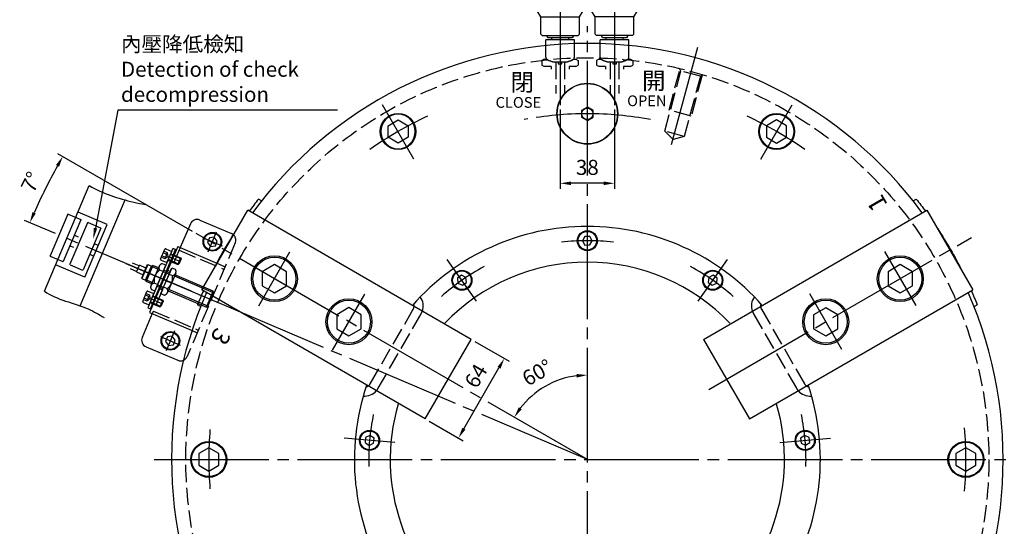
# Model space of a CAD drawing. Units: millimetres. Extents: x -20 to 1666, y -24 to 1168.
# Drawn here: x 607 to 1293, y 369 to 722 of the extents above; entities that cross this region are included whole.
import ezdxf

# ---------------------------------------------------------------- set-up
doc = ezdxf.new("R2010")
doc.units = ezdxf.units.MM
doc.header["$LTSCALE"] = 4
for name, pattern in [('CENTER', [25, 20, -1.5, 2, -1.5]), ('HIDDEN', [4, 3, -1]), ('PHANTOM', [22.5, 15, -1.5, 1.5, -1.5, 1.5, -1.5])]:
    doc.linetypes.add(name, pattern=pattern)
doc.layers.get('0').update_dxf_attribs({"linetype": 'CONTINUOUS'})
doc.layers.get('Defpoints').update_dxf_attribs({"linetype": 'CONTINUOUS'})
doc.layers.add('AM_5', color=3, linetype='CONTINUOUS', lineweight=25)
for name, color, linetype in [('CENTER', 4, 'CENTER'), ('DIM', 1, 'CONTINUOUS'), ('DRAW', 7, 'CONTINUOUS'), ('HIDDEN', 3, 'HIDDEN'), ('PHANTOM', 6, 'PHANTOM')]:
    doc.layers.add(name, color=color, linetype=linetype)
doc.styles.get("Standard").update_dxf_attribs({"font": 'romans.shx', "bigfont": 'chineset.shx'})
doc.dimstyles.new('AM_ISO$0', dxfattribs={"dimtxt": 3.5, "dimasz": 2.5, "dimexe": 1.3, "dimexo": 1, "dimgap": 1.5, "dimtad": 1, "dimdec": 3, "dimdsep": 46, "dimtxsty": 'Standard', "dimcen": 0, "dimclrd": 2, "dimclre": 2, "dimclrt": 1, "dimaunit": 1, "dimazin": 2, "dimtfac": 0.65, "dimtdec": 3, "dimtix": 1, "dimtmove": 1, "dimatfit": 3, "dimfxl": 0, "dimlwd": -1, "dimlwe": -1, "dimarcsym": 0})
doc.dimstyles.new('AM_ISO$2', dxfattribs={"dimtxt": 3.5, "dimasz": 2.5, "dimexe": 1.3, "dimexo": 1, "dimgap": 1.5, "dimtad": 1, "dimdsep": 46, "dimtxsty": 'Standard', "dimcen": 0, "dimclrd": 2, "dimclre": 2, "dimclrt": 1, "dimazin": 2, "dimtfac": 0.65, "dimtmove": 0, "dimatfit": 3, "dimfxl": 0, "dimlwd": -1, "dimlwe": -1, "dimarcsym": 0})

# ---------------------------------------------------------------- blocks, each defined once
blk = doc.blocks.new('A$C113C5AC2')
at = {"layer": 'DRAW'}
for p, q in [((-748.99, -244.68), (-756.58, -247.45)), ((-742.8, -249.88), (-748.99, -244.68)), ((-756.58, -247.45), (-757.99, -255.41)), ((-744.2, -257.84), (-742.8, -249.88)), ((-757.99, -255.41), (-751.8, -260.6)), ((-751.8, -260.6), (-744.2, -257.84))]:
    blk.add_line(p, q, dxfattribs=at)
blk.add_circle((-750.39, -252.64), 12, dxfattribs=at)
blk = doc.blocks.new('A$C293C0DB4')
at = {"layer": 'DRAW'}
for p, q in [((-747.39, -239.83), (-755.89, -244.74)), ((-738.89, -244.74), (-747.39, -239.83)), ((-755.89, -244.74), (-755.89, -254.55)), ((-738.89, -254.55), (-738.89, -244.74)), ((-755.89, -254.55), (-747.39, -259.46)), ((-747.39, -259.46), (-738.89, -254.55))]:
    blk.add_line(p, q, dxfattribs=at)
blk.add_circle((-747.39, -249.64), 15, dxfattribs=at)
blk = doc.blocks.new('A$C72A6665F')
at = {"layer": 'DRAW'}
for p, q in [((-758.84, -109.87), (-758.84, -107.37)), ((-673.84, -109.87), (-673.84, -107.37))]:
    blk.add_line(p, q, dxfattribs=at)
for start, end in [(96.33519, 98.42715), (86.63499, 93.36501), (81.57285, 83.66481)]:
    blk.add_arc((-716.34, -394.24), 290, start, end, dxfattribs=at)
blk = doc.blocks.new('*D7')
at = {"layer": 'AM_5', "color": 2}
for p, q in [((983.45, 659.34), (983.45, 603.93)), ((1021.45, 659.34), (1021.45, 603.93)), ((1013.95, 607.83), (990.95, 607.83))]:
    blk.add_line(p, q, dxfattribs=at)
for points in [[(990.95, 609.08), (990.95, 606.58), (983.45, 607.83)], [(1013.95, 609.08), (1013.95, 606.58), (1021.45, 607.83)]]:
    blk.add_solid(points, dxfattribs=at)
at = {"layer": 'Defpoints', "color": 0}
for p in [(983.45, 662.34), (1021.45, 662.34), (983.45, 607.83)]:
    blk.add_point(p, dxfattribs=at)
at = {"layer": 'AM_5', "color": 1, "insert": (1002.45, 617.58), "char_height": 10.5, "attachment_point": 5}
blk.add_mtext('38', dxfattribs=at)
blk = doc.blocks.new('*D24')
at = {"layer": 'AM_5', "color": 2}
for p, q in [((727.1, 574.3), (633.24, 628.49)), ((631.55, 572.76), (610.02, 581.91))]:
    blk.add_line(p, q, dxfattribs=at)
blk.add_arc((1002.45, 415.33), 422.43, 151.01727, 155.98273, dxfattribs=at)
for points in [[(631.84, 620.63), (634.02, 619.4), (636.62, 626.54)], [(617.74, 586.76), (615.45, 587.76), (613.61, 580.38)]]:
    blk.add_solid(points, dxfattribs=at)
at = {"layer": 'Defpoints', "color": 0}
for p in [(628.32, 611.47), (634.31, 571.59), (729.7, 572.8), (683.76, 550.6), (913.04, 466.95)]:
    blk.add_point(p, dxfattribs=at)
at = {"layer": 'AM_5', "color": 1, "insert": (615.68, 608.16), "char_height": 10.5, "attachment_point": 5, "rotation": 63.5}
blk.add_mtext('7°', dxfattribs=at)
blk = doc.blocks.new('*D40')
at = {"layer": 'AM_5', "color": 2}
for p, q in [((1091.45, 737.33), (1330.59, 737.33)), ((1326.69, 729.83), (1326.69, 422.83)), ((1307.58, 415.33), (1330.59, 415.33))]:
    blk.add_line(p, q, dxfattribs=at)
for points in [[(1325.44, 729.83), (1327.94, 729.83), (1326.69, 737.33)], [(1325.44, 422.83), (1327.94, 422.83), (1326.69, 415.33)]]:
    blk.add_solid(points, dxfattribs=at)
at = {"layer": 'Defpoints', "color": 0}
for p in [(1088.45, 737.33), (1304.58, 415.33), (1326.69, 415.33)]:
    blk.add_point(p, dxfattribs=at)
at = {"layer": 'AM_5', "color": 1, "insert": (1311.69, 576.33), "char_height": 10.5, "attachment_point": 5, "rotation": 90}
blk.add_mtext('{\\H2x;*}322', dxfattribs=at)
blk = doc.blocks.new('185-AIR')
at = {"linetype": 'Continuous'}
for p, q in [((-15, 135.5), (-14.5, 136)), ((-15, 120.5), (-15, 135.5)), ((-6.87, 136), (-14.5, 136)), ((13.5, 136.5), (-13.5, 136.5)), ((-13.5, 136), (-13.5, 136.5)), ((-6.87, 136), (-5.63, 136.5)), ((-6.87, 136), (-6.87, 120)), ((6.87, 136), (5.63, 136.5)), ((14.5, 136), (6.87, 136)), ((6.87, 136), (6.87, 120)), ((13.5, 136), (13.5, 136.5)), ((15, 135.5), (14.5, 136)), ((15, 135.5), (15, 120.5)), ((-15, 120.5), (-14.5, 120)), ((-6.87, 120), (-14.5, 120)), ((-13.5, 119.5), (-13.5, 120)), ((13.5, 119.5), (-13.5, 119.5)), ((-13.3, 118.9), (-12.7, 119.5)), ((13.3, 118.9), (-13.3, 118.9)), ((13.3, 118.4), (-13.3, 118.4)), ((-6.87, 120), (-5.63, 119.5)), ((6.87, 120), (5.63, 119.5)), ((14.5, 120), (6.87, 120)), ((13.3, 118.9), (12.7, 119.5)), ((13.5, 119.5), (13.5, 120)), ((15, 120.5), (14.5, 120)), ((-46, 42.5), (-46, -2.5)), ((46, 42.5), (46, -2.5)), ((-4.3, 0), (-4.3, -7)), ((4.3, 0), (4.3, -7)), ((-41, -2.5), (-41, -4.5)), ((-27, -4.5), (-41, -4.5)), ((-34, -4.5), (-34, -31)), ((41, -4.5), (27, -4.5)), ((34, -4.5), (34, -31)), ((41, -2.5), (41, -4.5)), ((-9.8, -7.89), (-9.8, -14)), ((0, -7), (-8.25, -7)), ((-5, -7.86), (-5, -14)), ((0, -7), (8.25, -7)), ((5, -7.86), (5, -14)), ((9.8, -7.89), (9.8, -14)), ((-9.8, -14), (0, -14)), ((-2.5, -20), (-2.5, -14)), ((2.5, -20), (-2.5, -20)), ((9.8, -14), (0, -14)), ((2.5, -20), (2.5, -14)), ((11, -22), (-11, -22)), ((-39, -31), (-39, -43)), ((-27.91, -31), (-39, -31)), ((39, -31), (27.91, -31)), ((39, -31), (39, -43)), ((-35, -43), (-39, -43)), ((39, -43), (35, -43))]:
    blk.add_line(p, q, dxfattribs=at)
at = {"color": 7, "linetype": 'Continuous', "lineweight": 15}
for p, q in [((-50.01, 118.15), (-54.63, 110.15)), ((-44.81, 121.15), (-50.01, 118.15)), ((-35.57, 121.15), (-44.81, 121.15)), ((-35.57, 121.15), (-25.62, 103.91)), ((25.62, 103.91), (35.57, 121.15)), ((44.81, 121.15), (35.57, 121.15)), ((50.01, 118.15), (44.81, 121.15)), ((54.63, 110.15), (50.01, 118.15)), ((-44.67, 92.91), (-54.63, 110.15)), ((54.63, 110.15), (44.67, 92.91)), ((-25.49, 100.29), (-24.82, 102.52)), ((-23.82, 99.78), (-25.49, 100.29)), ((-19.18, 91.14), (-23.82, 99.78)), ((23.82, 99.78), (19.18, 91.14)), ((25.49, 100.29), (23.82, 99.78)), ((24.82, 102.52), (25.49, 100.29)), ((-43.87, 91.52), (-41.6, 90.99)), ((-41.6, 90.99), (-42, 89.28)), ((-42, 89.28), (-36.84, 80.95)), ((36.84, 80.95), (42, 89.28)), ((41.6, 90.99), (43.87, 91.52)), ((42, 89.28), (41.6, 90.99))]:
    blk.add_line(p, q, dxfattribs=at)
for p, q in [((-13.3, 118.9), (-13.3, 94.54)), ((13.3, 118.9), (13.3, 94.54)), ((-41, 0), (-41, 42.5)), ((41, 0), (41, 42.5)), ((-39, 0), (-41, 0)), ((39, 0), (41, 0)), ((-34.5, -64), (-35, -64.5)), ((-35, -95.67), (-35, -64.5)), ((-3, -64.5), (-3.5, -64)), ((-3, -95.67), (-3, -64.5)), ((3, -64.5), (3.5, -64)), ((3, -95.67), (3, -64.5)), ((34.5, -64), (35, -64.5)), ((35, -95.67), (35, -64.5)), ((-32.5, -100), (-35, -95.67)), ((-5.5, -100), (-3, -95.67)), ((5.5, -100), (3, -95.67)), ((32.5, -100), (35, -95.67)), ((-32.5, -112), (-32.5, -100)), ((-5.5, -112), (-5.5, -100)), ((5.5, -112), (5.5, -100)), ((32.5, -112), (32.5, -100))]:
    blk.add_line(p, q)
at = {"color": 4, "linetype": 'Continuous'}
for p, q in [((-2.5, -14), (2.5, -20)), ((2.5, -14), (-2.5, -20))]:
    blk.add_line(p, q, dxfattribs=at)
at = {"color": 7, "linetype": 'Continuous', "lineweight": 15, "flags": 128}
for points in [[(-25.49, 100.29), (-25.59, 100.23), (-25.89, 100.06), (-26.37, 99.78), (-27.03, 99.4), (-27.85, 98.93), (-28.81, 98.37), (-29.89, 97.75), (-31.06, 97.08), (-32.29, 96.37), (-33.55, 95.64), (-34.81, 94.91), (-36.04, 94.2), (-37.2, 93.53), (-38.28, 92.91), (-39.24, 92.35), (-40.06, 91.88), (-40.72, 91.5), (-41.21, 91.22), (-41.5, 91.05), (-41.6, 90.99)], [(41.6, 90.99), (41.5, 91.05), (41.21, 91.22), (40.72, 91.5), (40.06, 91.88), (39.24, 92.35), (38.28, 92.91), (37.2, 93.53), (36.04, 94.2), (34.81, 94.91), (33.55, 95.64), (32.29, 96.37), (31.06, 97.08), (29.89, 97.75), (28.81, 98.37), (27.85, 98.93), (27.03, 99.4), (26.37, 99.78), (25.89, 100.06), (25.59, 100.23), (25.49, 100.29)]]:
    blk.add_lwpolyline(points, dxfattribs=at)
at = {"linetype": 'Continuous'}
for centre, radius, start, end in [((-7.31, -10.52), 3.52, 49.09072, 119.20514), ((0.01, -22), 15, 90.02307, 109.49569), ((-0.01, -22), 15, 70.50431, 89.97693), ((7.31, -10.52), 3.52, 60.79486, 130.90928), ((0, -14), 6.5, 247.38014, 292.61986)]:
    blk.add_arc(centre, radius, start, end, dxfattribs=at)
at = {"color": 7, "linetype": 'Continuous', "lineweight": 15}
for points in [[(-25.62, 103.91), (-25.44, 103.59), (-25.12, 103.03), (-24.85, 102.58), (-24.84, 102.56), (-24.84, 102.56)], [(25.62, 103.91), (25.44, 103.59), (25.12, 103.03), (24.85, 102.58), (24.84, 102.56), (24.84, 102.56)], [(-44.67, 92.91), (-44.49, 92.59), (-44.17, 92.03), (-43.91, 91.58), (-43.9, 91.56), (-43.89, 91.56)], [(44.67, 92.91), (44.49, 92.59), (44.17, 92.03), (43.91, 91.58), (43.9, 91.56), (43.89, 91.56)]]:
    blk.add_open_spline(points, degree=3, knots=[0, 0, 0, 0, 0.416788, 0.74779, 1, 1, 1, 1], dxfattribs=at)
at = {"layer": 'CENTER', "linetype": 'CENTER'}
for p, q in [((0, 139.91), (0, -33.1)), ((7, 128.5), (-7, 128.5)), ((19, 8.39), (19, -3)), ((-19, 0), (-19, -3))]:
    blk.add_line(p, q, dxfattribs=at)
at = {"layer": 'CENTER', "ltscale": 0.5}
for p, q in [((-48.94, 122.29), (-25.95, 82.48)), ((48.44, 121.42), (25.45, 81.62))]:
    blk.add_line(p, q, dxfattribs=at)
at = {"layer": 'CENTER'}
for p, q in [((-29, 69.5), (-29, 40.31)), ((29, 69.5), (29, 40.31)), ((-56, 32.5), (-56, 48.5)), ((56, 32.5), (56, 48.5)), ((-64, 40.5), (-48, 40.5)), ((-38, 37), (-52.3, 37)), ((38, 37), (52.3, 37)), ((38.1, 37), (53.57, 37)), ((48, 40.5), (64, 40.5)), ((-56, -7.5), (-56, 8.5)), ((-38, 12), (-52.3, 12)), ((-19, 9.31), (-19, -131.45)), ((19, 9.31), (19, -131.45)), ((38, 12), (52.3, 12)), ((56, -7.5), (56, 8.5)), ((-64, 0.5), (-48, 0.5)), ((-38, 4.5), (-52.41, 4.5)), ((38, 4.5), (52.41, 4.5)), ((48, 0.5), (64, 0.5))]:
    blk.add_line(p, q, dxfattribs=at)
at = {"layer": 'DRAW', "color": 3}
for p, q in [((-50.01, 118.15), (-37.12, 95.83)), ((-31.92, 98.83), (-44.81, 121.15)), ((44.81, 121.15), (31.92, 98.83)), ((37.12, 95.83), (50.01, 118.15)), ((-42, 89.28), (-23.82, 99.78)), ((-20.19, 90.56), (-25.39, 100.26)), ((20.19, 90.56), (25.39, 100.26)), ((42, 89.28), (23.82, 99.78)), ((-35.83, 81.53), (-41.63, 90.88)), ((35.83, 81.53), (41.63, 90.88))]:
    blk.add_line(p, q, dxfattribs=at)
at = {"layer": 'DRAW'}
for p, q in [((-12.5, 95), (-41, 78.55)), ((12.5, 95), (41, 78.55)), ((-41, 0), (-41, 78.55)), ((41, 0), (41, 78.55)), ((-61, -4.5), (-61, 45.5)), ((-61, 45.5), (-41, 45.5)), ((-46.74, 42.25), (-46, 42.25)), ((-46, 42.5), (-41, 42.5)), ((41, 45.5), (61, 45.5)), ((46, 42.5), (41, 42.5)), ((46.74, 42.25), (46, 42.25)), ((61, 45.5), (61, -4.5)), ((-49.3, 34.31), (-49.3, 39.69)), ((49.3, 34.31), (49.3, 39.69)), ((-46.74, 31.75), (-46, 31.75)), ((46.74, 31.75), (46, 31.75)), ((-49.3, 9.31), (-49.3, 14.69)), ((-46.74, 17.25), (-46, 17.25)), ((-46, 6.75), (-46, 17.25)), ((46.74, 17.25), (46, 17.25)), ((46, 6.75), (46, 17.25)), ((49.3, 9.31), (49.3, 14.69)), ((-49.3, 1.81), (-49.3, 7.19)), ((-46, -0.75), (-46, 9.75)), ((46, -0.75), (46, 9.75)), ((49.3, 1.81), (49.3, 7.19)), ((-46.74, 6.75), (-46, 6.75)), ((-41, 0), (41, 0)), ((-39, 0), (-39, -2.5)), ((-27, 0), (-27, -28.51)), ((-11, -28.51), (-11, 0)), ((11, -28.51), (11, 0)), ((27, 0), (27, -28.51)), ((39, 0), (39, -2.5)), ((46.74, 6.75), (46, 6.75)), ((-34, -4.5), (-61, -4.5)), ((-46.74, -0.75), (-46, -0.75)), ((-39, -2.5), (-46, -2.5)), ((61, -4.5), (34, -4.5)), ((39, -2.5), (46, -2.5)), ((46.74, -0.75), (46, -0.75)), ((-9.8, -7.89), (-8.25, -7)), ((9.8, -7.89), (8.25, -7)), ((-6.5, -20.5), (-6, -20)), ((-6.5, -22), (-6.5, -20.5)), ((-6, -20), (-6, -14)), ((6, -20), (6, -14)), ((6.5, -20.5), (6, -20)), ((6.5, -22), (6.5, -20.5)), ((-34, -34), (-35, -35)), ((-34, -34), (-4, -34)), ((-28.52, -32.68), (-27, -28.51)), ((-11, -28.51), (-27, -28.51)), ((-9.48, -32.68), (-11, -28.51)), ((10.09, -31), (-10.09, -31)), ((-4, -34), (-3, -35)), ((4, -34), (3, -35)), ((34, -34), (4, -34)), ((9.48, -32.68), (11, -28.51)), ((11, -28.51), (27, -28.51)), ((28.52, -32.68), (27, -28.51)), ((34, -34), (35, -35)), ((-35, -44), (-35, -35)), ((-3, -44), (-3, -35)), ((3, -44), (3, -35)), ((35, -44), (35, -35)), ((-42, -53), (-42, -43)), ((-42, -43), (-35, -43)), ((-35.5, -44), (-35.5, -43)), ((-32, -44), (-35.5, -44)), ((-35, -44), (-32, -44)), ((-32, -44), (-32, -52)), ((-32, -44), (-32, -52)), ((-3, -44), (-6, -44)), ((-6, -44), (-6, -52)), ((-6, -44), (-6, -52)), ((-2.5, -44), (-6, -44)), ((-3, -43), (3, -43)), ((-2.5, -44), (-2.5, -43)), ((2.5, -44), (2.5, -43)), ((6, -44), (2.5, -44)), ((6, -44), (6, -52)), ((32, -44), (32, -52)), ((35.5, -44), (32, -44)), ((35, -43), (42, -43)), ((35.5, -44), (35.5, -43)), ((42, -43), (42, -53)), ((-42, -53), (-35, -53)), ((-32, -52), (-35.5, -52)), ((-35.5, -52), (-35.5, -53)), ((-32, -52), (-35, -52)), ((-35, -63.5), (-35, -52)), ((-6, -52), (-3, -52)), ((-2.5, -52), (-6, -52)), ((-3, -63.5), (-3, -52)), ((-3, -53), (3, -53)), ((-2.5, -52), (-2.5, -53)), ((6, -52), (2.5, -52)), ((2.5, -52), (2.5, -53)), ((3, -63.5), (3, -52)), ((35.5, -52), (32, -52)), ((35, -63.5), (35, -52)), ((35, -53), (42, -53)), ((35.5, -52), (35.5, -53)), ((-34.5, -64), (-35, -63.5)), ((-3.5, -64), (-34.5, -64)), ((-3.5, -64), (-3, -63.5)), ((3.5, -64), (3, -63.5)), ((3.5, -64), (34.5, -64)), ((34.5, -64), (35, -63.5)), ((-3, -95.67), (-35, -95.67)), ((3, -95.67), (35, -95.67)), ((-32.5, -100), (-5.5, -100)), ((32.5, -100), (5.5, -100)), ((-31.5, -113), (-32.5, -112)), ((-31.5, -113), (-6.5, -113)), ((-29, -119.95), (-29, -116)), ((-9, -116), (-29, -116)), ((-28, -113.5), (-28, -113)), ((-27.42, -114.5), (-28, -113.5)), ((-10.58, -114.5), (-27.42, -114.5)), ((-25, -114.5), (-25, -116)), ((-13, -116), (-13, -114.5)), ((-10, -113.5), (-10.58, -114.5)), ((-10, -113), (-10, -113.5)), ((-9, -118.64), (-9, -116)), ((-6.5, -113), (-5.5, -112)), ((6.5, -113), (5.5, -112)), ((31.5, -113), (6.5, -113)), ((9, -118.64), (9, -116)), ((29, -116), (9, -116)), ((10, -113.5), (10, -113)), ((10.58, -114.5), (10, -113.5)), ((27.42, -114.5), (10.58, -114.5)), ((13, -114.5), (13, -116)), ((25, -116), (25, -114.5)), ((28, -113.5), (27.42, -114.5)), ((28, -113), (28, -113.5)), ((29, -119.95), (29, -116)), ((31.5, -113), (32.5, -112))]:
    blk.add_line(p, q, dxfattribs=at)
at = {"layer": 'DRAW', "ltscale": 0.5}
blk.add_line((-12.5, 95), (12.5, 95), dxfattribs=at)
at = {"layer": 'DRAW'}
for centre in [(-56, 40.5), (56, 40.5), (-56, 0.5), (56, 0.5)]:
    blk.add_circle(centre, 3.25, dxfattribs=at)
for centre, radius, start, end in [((-46.74, 39.69), 2.56, 90, 180), ((46.74, 39.69), 2.56, 0, 90), ((-46.74, 34.31), 2.56, 180, 270), ((46.74, 34.31), 2.56, 270, 0), ((-46.74, 14.69), 2.56, 90, 180), ((46.74, 14.69), 2.56, 0, 90), ((-46.74, 9.31), 2.56, 180, 270), ((-46.74, 7.19), 2.56, 155.53971, 180), ((46.74, 9.31), 2.56, 270, 0), ((46.74, 7.19), 2.56, 0, 24.46029), ((-46.74, 1.81), 2.56, 180, 270), ((46.74, 1.81), 2.56, 270, 0), ((-30.4, -32), 2, 270, 340), ((-7.6, -32), 2, 200, 270), ((7.6, -32), 2, 270, 340), ((30.4, -32), 2, 200, 270)]:
    blk.add_arc(centre, radius, start, end, dxfattribs=at)
at = {"layer": 'DRAW', "color": 3, "linetype": 'Continuous', "lineweight": 15}
for points, knots in [([(-31.92, 98.83), (-31.35, 99), (-30.2, 99.37), (-28.66, 100.31), (-27.32, 101.54), (-26.34, 102.77), (-25.82, 103.6), (-25.62, 103.91)], [0, 0, 0, 0, 0.2157332, 0.4377503, 0.6519405, 0.8706798, 1, 1, 1, 1]), ([(25.62, 103.91), (26.11, 103.17), (27.11, 101.67), (28.83, 100.17), (30.49, 99.26), (31.44, 98.97), (31.92, 98.83)], [0, 0, 0, 0, 0.3141363, 0.6393137, 0.8178363, 1, 1, 1, 1]), ([(-31.92, 98.83), (-32.19, 98.58), (-32.95, 97.88), (-34.37, 96.92), (-35.87, 96.21), (-36.82, 95.92), (-37.12, 95.83)], [0, 0, 0, 0, 0.180042, 0.508155, 0.845836, 1, 1, 1, 1]), ([(37.12, 95.83), (36.77, 95.93), (35.79, 96.24), (34.25, 96.98), (32.88, 97.94), (32.15, 98.61), (31.92, 98.83)], [0, 0, 0, 0, 0.180041, 0.508154, 0.845836, 1, 1, 1, 1]), ([(-44.67, 92.91), (-43.79, 92.96), (-41.99, 93.08), (-39.83, 93.81), (-38.22, 94.8), (-37.49, 95.48), (-37.12, 95.83)], [0, 0, 0, 0, 0.314136, 0.639314, 0.817836, 1, 1, 1, 1]), ([(37.12, 95.83), (37.56, 95.42), (38.45, 94.6), (40.04, 93.74), (41.77, 93.2), (43.33, 92.96), (44.31, 92.92), (44.67, 92.91)], [0, 0, 0, 0, 0.2157335, 0.43775, 0.6519406, 0.8706798, 1, 1, 1, 1])]:
    blk.add_open_spline(points, degree=3, knots=knots, dxfattribs=at)
at = {"layer": 'HIDDEN', "linetype": 'HIDDEN'}
for p, q in [((-34, 66.5), (-33.5, 67)), ((-34, 66.5), (-34, 45.5)), ((-33.5, 67), (-24.5, 67)), ((-24.5, 67), (-24, 66.5)), ((-24, 66.5), (-24, 45.5)), ((24.5, 67), (24, 66.5)), ((24, 66.5), (24, 45.5)), ((33.5, 67), (24.5, 67)), ((34, 66.5), (33.5, 67)), ((34, 66.5), (34, 45.5)), ((41, 45.5), (-41, 45.5))]:
    blk.add_line(p, q, dxfattribs=at)
at = {"layer": 'HIDDEN', "color": 6}
for p, q in [((-49.3, 39.31), (-47.22, 39.31)), ((-49.3, 38.16), (-47.22, 38.16)), ((-49.3, 35.85), (-47.22, 35.85)), ((-49.3, 34.69), (-47.22, 34.69)), ((-47.22, 39.31), (-45.89, 37)), ((-47.22, 34.69), (-45.89, 37)), ((47.22, 39.31), (45.89, 37)), ((47.22, 34.69), (45.89, 37)), ((49.3, 39.31), (47.22, 39.31)), ((49.3, 38.16), (47.22, 38.16)), ((49.3, 35.85), (47.22, 35.85)), ((49.3, 34.69), (47.22, 34.69)), ((-49.3, 14.31), (-47.22, 14.31)), ((-47.22, 14.31), (-45.89, 12)), ((47.22, 14.31), (45.89, 12)), ((49.3, 14.31), (47.22, 14.31)), ((-49.3, 13.16), (-47.22, 13.16)), ((-49.3, 10.85), (-47.22, 10.85)), ((-49.3, 9.69), (-47.22, 9.69)), ((-47.22, 9.69), (-45.89, 12)), ((47.22, 9.69), (45.89, 12)), ((49.3, 13.16), (47.22, 13.16)), ((49.3, 10.85), (47.22, 10.85)), ((49.3, 9.69), (47.22, 9.69)), ((-49.3, 6.81), (-47.22, 6.81)), ((-49.3, 5.66), (-47.22, 5.66)), ((-49.3, 3.35), (-47.22, 3.35)), ((-49.3, 2.19), (-47.22, 2.19)), ((-47.22, 6.81), (-45.89, 4.5)), ((-47.22, 2.19), (-45.89, 4.5)), ((47.22, 6.81), (45.89, 4.5)), ((47.22, 2.19), (45.89, 4.5)), ((49.3, 6.81), (47.22, 6.81)), ((49.3, 5.66), (47.22, 5.66)), ((49.3, 3.35), (47.22, 3.35)), ((49.3, 2.19), (47.22, 2.19))]:
    blk.add_line(p, q, dxfattribs=at)
at = {"layer": 'HIDDEN'}
for p, q in [((-29, -128), (-29, -119.95)), ((-9, -128), (-9, -118.64)), ((9, -128), (9, -118.64)), ((29, -128), (29, -119.95)), ((-23.44, -131.38), (-14.56, -131.38)), ((14.56, -131.38), (23.44, -131.38))]:
    blk.add_line(p, q, dxfattribs=at)
for points in [[(-20.25, -131.38), (-20.25, -132.8), (-17.75, -132.8), (-17.75, -131.38)], [(17.75, -131.38), (17.75, -132.8), (20.25, -132.8), (20.25, -131.38)]]:
    blk.add_lwpolyline(points, dxfattribs=at)
at = {"layer": 'HIDDEN', "color": 6}
for centre, radius, start, end in [((-47.96, 38.73), 0.941, 322.12112, 37.87888), ((-50.49, 37), 3.47, 340.52878, 19.47122), ((-47.96, 35.27), 0.941, 322.12112, 37.87888), ((47.96, 38.73), 0.941, 142.12112, 217.87888), ((50.49, 37), 3.47, 160.52878, 199.47122), ((47.96, 35.27), 0.941, 142.12112, 217.87888), ((-47.96, 13.73), 0.941, 322.12112, 37.87888), ((47.96, 13.73), 0.941, 142.12112, 217.87888), ((-50.49, 12), 3.47, 340.52878, 19.47122), ((-47.96, 10.27), 0.941, 322.12112, 37.87888), ((50.49, 12), 3.47, 160.52878, 199.47122), ((47.96, 10.27), 0.941, 142.12112, 217.87888), ((-47.96, 6.23), 0.941, 322.12112, 37.87888), ((-50.49, 4.5), 3.47, 340.52878, 19.47122), ((-47.96, 2.77), 0.941, 322.12112, 37.87888), ((47.96, 6.23), 0.941, 142.12112, 217.87888), ((50.49, 4.5), 3.47, 160.52878, 199.47122), ((47.96, 2.77), 0.941, 142.12112, 217.87888)]:
    blk.add_arc(centre, radius, start, end, dxfattribs=at)
at = {"layer": 'HIDDEN'}
for centre, radius, start, end in [((-27, -128), 2, 180, 243.6122), ((-19, -111.88), 20, 243.6122, 257.16143), ((-19, -111.88), 20, 282.83857, 296.3878), ((-11, -128), 2, 296.3878, 0), ((11, -128), 2, 180, 243.6122), ((19, -111.88), 20, 243.6122, 257.16143), ((19, -111.88), 20, 282.83857, 296.3878), ((27, -128), 2, 296.3878, 0)]:
    blk.add_arc(centre, radius, start, end, dxfattribs=at)
blk = doc.blocks.new('FHW980300')
at = {"layer": 'CENTER'}
blk.add_line((0, 26.04), (0, -44.3), dxfattribs=at)
at = {"layer": 'PHANTOM'}
for p, q in [((-2.05, 21.91), (-2.05, 16.96)), ((2.05, 16.96), (2.05, 21.91)), ((-2.5, 16.96), (-2.5, 11.96)), ((-2.5, 16.96), (2.5, 16.96)), ((2.5, 11.96), (2.5, 16.96)), ((-6, 4), (-6, 8.21)), ((6, 8.21), (-6, 8.21)), ((-5.25, 8.96), (-5.97, 8.24)), ((-5, 11.96), (-5.25, 11.71)), ((-5.25, 11.71), (-5.25, 8.96)), ((5.25, 11.71), (-5.25, 11.71)), ((-5.25, 8.96), (5.25, 8.96)), ((-5, 11.96), (4.19, 11.96)), ((-5, 4), (-5, 8.96)), ((4.19, 11.96), (5, 11.96)), ((5, 4), (5, 8.96)), ((5.25, 11.71), (5.25, 8.96)), ((5.25, 8.96), (5.97, 8.24)), ((6, 4), (6, 8.21)), ((-9.81, 0), (-9.81, 2.58)), ((-9.81, 0), (9.81, 0)), ((7.36, 4), (-7.36, 4)), ((-4.91, 0), (-4.91, 2.58)), ((4.91, 0), (4.91, 2.58)), ((9.81, 0), (9.81, 2.58)), ((-9.81, -4.5), (9.81, -4.5)), ((-9.81, -4.5), (-9.81, -7.08)), ((-6, 0), (-6, -4.5)), ((-5, 0), (-5, -4.5)), ((-4.91, -7.08), (-4.91, -4.5)), ((4.91, -4.5), (4.91, -7.08)), ((5, 0), (5, -4.5)), ((6, 0), (6, -4.5)), ((9.81, -4.5), (9.81, -7.08)), ((7.36, -8.5), (-7.36, -8.5)), ((-6, -8.5), (-6, -37.54)), ((-5, -38.04), (-5, -8.5)), ((5, -38.04), (5, -8.5)), ((6, -37.54), (6, -8.5)), ((-6, -37.54), (-5.5, -38.04)), ((-6, -37.54), (6, -37.54)), ((5.5, -38.04), (-5.5, -38.04)), ((5.5, -38.04), (6, -37.54))]:
    blk.add_line(p, q, dxfattribs=at)
for centre, radius, start, end in [((-7.36, 1.17), 2.83, 30, 150), ((0, -5.21), 9.21, 57.79577, 122.20423), ((7.36, 1.17), 2.83, 30, 150), ((-7.36, -5.67), 2.83, 210, 330), ((0, 0.71), 9.21, 237.79577, 302.20423), ((7.36, -5.67), 2.83, 210, 330)]:
    blk.add_arc(centre, radius, start, end, dxfattribs=at)
blk = doc.blocks.new('CKA118519010 RR')
at = {"layer": 'CENTER'}
for p, q in [((-16, -5), (-16, 3)), ((0, 3), (0, -5)), ((16, -5), (16, 3)), ((-37.5, -13.5), (-37.5, -28.5)), ((37.5, -13.5), (37.5, -28.5)), ((-30, -21), (-45, -21)), ((30, -21), (45, -21))]:
    blk.add_line(p, q, dxfattribs=at)
at = {"layer": 'DRAW'}
for p, q in [((25, 0), (-25, 0)), ((-25, 0), (-25, -32.08)), ((25, 0), (25, -29.57)), ((-25, -2), (-43, -2)), ((43, -2), (25, -2)), ((-48, -7), (-48, -31)), ((48, -7), (48, -31))]:
    blk.add_line(p, q, dxfattribs=at)
for centre, start, end in [((-43, -7), 90, 180), ((43, -7), 0, 90), ((-43, -31), 180, 228.16768), ((43, -31), 343.34807, 0)]:
    blk.add_arc(centre, 5, start, end, dxfattribs=at)
at = {"layer": 'HIDDEN'}
for p, q in [((-18.5, 0), (-18.5, -2)), ((-18.1, 0), (-18.1, -2)), ((-13.9, 0), (-13.9, -2)), ((-13.5, 0), (-13.5, -2)), ((13.5, 0), (13.5, -2)), ((13.9, 0), (13.9, -2)), ((18.1, 0), (18.1, -2)), ((25, -2), (-25, -2)), ((-23, -2), (-23, -36)), ((-7, 0), (-7, -2)), ((7, -2), (7, 0)), ((18.5, 0), (18.5, -2)), ((23, -2), (23, -36)), ((-25, -32.08), (-25, -36)), ((25, -29.57), (25, -36)), ((43, -36), (-43, -36))]:
    blk.add_line(p, q, dxfattribs=at)
for centre, start, end in [((43, -31), 270, 343.34807), ((-43, -31), 228.16768, 270)]:
    blk.add_arc(centre, 5, start, end, dxfattribs=at)
blk = doc.blocks.new('CCT210826000 RR')
blk.add_lwpolyline([(-22.5, -2), (22.5, -2), (22.5, 0), (-22.5, 0)], close=True)
at = {"layer": 'CENTER'}
blk.add_line((0, -4), (0, 2), dxfattribs=at)
at = {"layer": 'DRAW'}
for p, q in [((-6, 0), (-6, -2)), ((6, 0), (6, -2))]:
    blk.add_line(p, q, dxfattribs=at)
blk = doc.blocks.new('CCT210827000 RR')
for p, q in [((22.5, 0.5), (-22.5, 0.5)), ((-22.5, 0.5), (-22.5, 0)), ((-22.5, 0), (22.5, 0)), ((-7, 0), (-7, 0.5)), ((7, 0), (7, 0.5)), ((22.5, 0), (22.5, 0.5))]:
    blk.add_line(p, q)
blk = doc.blocks.new('M5x8')
at = {"layer": 'DRAW'}
for p, q in [((-7.51, 2.5), (-8, 2.01)), ((-8, -2.01), (-8, 2.01)), ((0, 2.5), (-7.51, 2.5)), ((-7.51, -2.5), (-7.51, 2.5)), ((4.5, 4.25), (0, 4.25)), ((0, 4.25), (0, -4.25)), ((5, 3.75), (5, -3.75)), ((-7.51, -2.5), (-8, -2.01)), ((0, -2.5), (-7.51, -2.5)), ((4.5, -4.25), (0, -4.25))]:
    blk.add_line(p, q, dxfattribs=at)
at = {"layer": 'DRAW', "color": 3}
for p, q in [((-8, 2.01), (0, 2.01)), ((-8, -2.01), (0, -2.01))]:
    blk.add_line(p, q, dxfattribs=at)
at = {"layer": 'DRAW'}
for centre, start, end in [((4.5, 3.75), 0, 90), ((4.5, -3.75), 270, 0)]:
    blk.add_arc(centre, 0.5, start, end, dxfattribs=at)
at = {"layer": 'HIDDEN', "color": 6, "ltscale": 0.5}
for p, q in [((2.5, 2.31), (1.17, 0)), ((2.5, -2.31), (1.17, 0)), ((5, 2.31), (2.5, 2.31)), ((5, 1.15), (2.5, 1.15)), ((5, -1.15), (2.5, -1.15)), ((5, -2.31), (2.5, -2.31))]:
    blk.add_line(p, q, dxfattribs=at)
for centre, radius, start, end in [((3.24, 1.73), 0.941, 142.12112, 217.87888), ((5.77, 0), 3.47, 160.52878, 199.47122), ((3.24, -1.73), 0.941, 142.12112, 217.87888)]:
    blk.add_arc(centre, radius, start, end, dxfattribs=at)
blk = doc.blocks.new('A$C62D7512E')
at = {"layer": 'DRAW'}
blk.add_lwpolyline([(-1.73, 3), (-3.46, 0), (-1.73, -3), (1.73, -3), (3.46, 0), (1.73, 3)], close=True, dxfattribs=at)
blk.add_circle((0, 0), 6.5, dxfattribs=at)
at = {"layer": 'DRAW', "color": 3}
blk.add_circle((0, 0), 6, dxfattribs=at)
blk = doc.blocks.new('A$C7F316748')
at = {"layer": 'DRAW'}
for p, q in [((-0.3, 3.45), (-3.14, 1.46)), ((-3.14, 1.46), (-2.84, -1.99)), ((2.84, 1.99), (-0.3, 3.45)), ((3.14, -1.46), (2.84, 1.99)), ((-2.84, -1.99), (0.3, -3.45)), ((0.3, -3.45), (3.14, -1.46))]:
    blk.add_line(p, q, dxfattribs=at)
blk.add_circle((0, 0), 6.5, dxfattribs=at)
blk = doc.blocks.new('*D62')
at = {"layer": 'AM_5', "color": 2}
for p, q in [((924.06, 497.54), (947.96, 483.74)), ((916.33, 436.76), (940.83, 479.19)), ((892.06, 442.11), (915.96, 428.31))]:
    blk.add_line(p, q, dxfattribs=at)
for points in [[(939.75, 479.82), (941.91, 478.57), (944.58, 485.69)], [(915.25, 437.38), (917.41, 436.13), (912.58, 430.26)]]:
    blk.add_solid(points, dxfattribs=at)
at = {"layer": 'Defpoints', "color": 0}
for p in [(921.46, 499.04), (944.58, 485.69), (889.46, 443.61)]:
    blk.add_point(p, dxfattribs=at)
at = {"layer": 'AM_5', "color": 1, "insert": (925.93, 472.89), "char_height": 10.5, "attachment_point": 5, "rotation": 60}
blk.add_mtext('64', dxfattribs=at)
blk = doc.blocks.new('AP-185氣孔塞')
at = {"layer": 'DRAW'}
blk.add_lwpolyline([(0, 4.62), (-4, 2.31), (-4, -2.31), (0, -4.62), (4, -2.31), (4, 2.31)], close=True, dxfattribs=at)
for radius in [21, 4]:
    blk.add_circle((0, 0), radius, dxfattribs=at)
blk = doc.blocks.new('*S73')
at = {"layer": 'AM_5', "color": 2}
for p, q in [((675.1, 658.72), (659.36, 576.57)), ((828.22, 658.72), (675.1, 658.72))]:
    blk.add_line(p, q, dxfattribs=at)
at = {"layer": 'AM_5', "color": 2, "linetype": 'Continuous'}
blk.add_trace([(658.13, 576.81), (660.59, 576.34), (657.95, 569.21)], dxfattribs=at)
at = {"layer": 'AM_5', "color": 1, "insert": (677.22, 661.33), "char_height": 10.5, "attachment_point": 7}
blk.add_mtext('內壓降低檢知\\PDetection of check \\Pdecompression', dxfattribs=at)
blk = doc.blocks.new('壓力檢知')
at = {"layer": 'DRAW'}
for p, q in [((6.15, 14.5), (-6.15, -14.5)), ((6.48, 14.63), (6.15, 14.5)), ((6.48, 14.63), (15.23, 10.92)), ((15.36, 10.59), (3.05, -18.41)), ((15.23, 10.92), (15.36, 10.59)), ((10.67, -0.46), (7.74, -7.36)), ((10.67, -0.46), (11, -0.32)), ((13.53, -1.4), (11, -0.32)), ((7.74, -7.36), (7.87, -7.69)), ((10.4, -8.76), (7.87, -7.69)), ((-6.02, -14.83), (-6.15, -14.5)), ((-6.02, -14.83), (2.72, -18.54)), ((2.72, -18.54), (3.05, -18.41))]:
    blk.add_line(p, q, dxfattribs=at)
at = {"layer": 'PHANTOM'}
for p, q in [((-7.65, 20.36), (-19.96, -8.64)), ((1.55, 16.45), (-10.76, -12.54)), ((-7.33, 20.49), (-7.65, 20.36)), ((-7.33, 20.49), (1.42, 16.78)), ((1.42, 16.78), (1.55, 16.45)), ((-3.14, 5.41), (-2.81, 5.54)), ((-0.28, 4.46), (-2.81, 5.54)), ((-6.07, -1.5), (-5.94, -1.83)), ((-3.4, -2.9), (-5.94, -1.83)), ((-19.83, -8.96), (-19.96, -8.64)), ((-19.83, -8.96), (-11.08, -12.68)), ((-11.08, -12.68), (-10.76, -12.54))]:
    blk.add_line(p, q, dxfattribs=at)
blk = doc.blocks.new('*D70')
at = {"layer": 'AM_5', "color": 2}
blk.add_arc((1002.45, 415.33), 58.82, 97.31056, 142.68944, dxfattribs=at)
for points in [[(994.89, 474.92), (995.05, 472.42), (1002.45, 474.15)], [(956.71, 450.29), (954.63, 451.67), (951.51, 444.74)]]:
    blk.add_solid(points, dxfattribs=at)
at = {"layer": 'Defpoints', "color": 0}
for p in [(1002.45, 717.45), (729.7, 572.8), (982.34, 470.6), (1002.45, 415.33), (1002.45, 113.2)]:
    blk.add_point(p, dxfattribs=at)
at = {"layer": 'AM_5', "color": 1, "insert": (968.17, 474.71), "char_height": 10.5, "attachment_point": 5, "rotation": 30}
blk.add_mtext('60°', dxfattribs=at)

msp = doc.modelspace()

# ---------------------------------------------------------------- linework, layer by layer
at = {"layer": 'CENTER'}
for p, q in [((1021.45348, 700.57041), (1021.45348, 662.33993)), ((1061.26496, 634.81305), (1079.44681, 702.66864)), ((983.45348, 699.5301), (983.45348, 662.33993)), ((1002.45348, 624.34136), (1002.45348, 688.30991)), ((881.53557, 624.76161), (859.70233, 662.57789)), ((1123.3714, 624.76161), (1145.20464, 662.57789)), ((1002.45348, 550.04609), (1002.45348, 585.60519)), ((1002.45348, 415.32564), (634.3136, 571.59175)), ((1002.45348, 415.32564), (729.70009, 572.79988)), ((1087.08132, 464.18554), (1270.42469, 570.03889)), ((773.31712, 522.44981), (795.00387, 560.01237)), ((1209.79392, 560.20147), (1231.48067, 522.63891)), ((925.18101, 525.68217), (904.78515, 554.81048)), ((1079.72596, 525.68217), (1100.12182, 554.81048)), ((824.77135, 491.57116), (847.20956, 530.43528)), ((1157.32511, 531.08012), (1179.76332, 492.216)), ((868.24569, 427.0673), (832.8219, 430.16648)), ((1136.66128, 427.0673), (1172.08507, 430.16648)), ((700.32813, 415.32564), (1304.57883, 415.32564))]:
    msp.add_line(p, q, dxfattribs=at)
msp.add_lwpolyline([(1002.45348, 113.20029), (1002.45348, 717.45099)], dxfattribs=at)
for radius, start, end in [(264, 114.98416071, 125.08949109), (241, 79.48100707, 100.51899293), (264, 54.91050891, 65.0158393), (152.5, 83.16969037, 96.83030963), (152.5, 118.16969037, 131.83030963), (152.5, 48.16969037, 61.83030963), (152.5, 168.16969037, 181.83030963), (152.5, 358.16969037, 11.83030963), (264, 175.48475192, 184.44222543), (264, 355.20001323, 4.77380578)]:
    msp.add_arc((1002.45348, 415.32564), radius, start, end, dxfattribs=at)
at = {"layer": 'DRAW'}
for p, q in [((623.82961, 532.58752), (655.0881, 606.22791)), ((648.847, 522.42358), (680.16216, 596.19747)), ((667.52458, 579.22173), (647.27348, 587.81781)), ((733.57407, 533.61282), (765.57407, 589.03845)), ((921.45864, 499.03845), (765.57407, 589.03845)), ((1083.44833, 499.03845), (1239.3329, 589.03845)), ((1239.3329, 589.03845), (1271.3329, 533.61282)), ((651.89534, 542.40153), (667.52458, 579.22173)), ((651.89534, 542.40153), (631.64423, 550.99762)), ((889.45864, 443.61282), (733.57407, 533.61282)), ((1115.44833, 443.61282), (1271.3329, 533.61282)), ((889.45864, 443.61282), (921.45864, 499.03845)), ((1083.44833, 499.03845), (1115.44833, 443.61282))]:
    msp.add_line(p, q, dxfattribs=at)
for centre, radius in [((1002.45348, 656.32564), 21.2), ((870.45348, 643.95634), 12.5), ((1134.45348, 643.95634), 12.5), ((1002.45348, 567.82564), 7), ((784.21508, 541.32564), 16), ((1220.69189, 541.32564), 16), ((914.98308, 540.24632), 7), ((1089.92389, 540.24632), 7), ((836.17661, 511.32564), 16), ((1168.73036, 511.32564), 16), ((850.53379, 428.61689), 7), ((1154.37317, 428.61689), 7), ((738.45348, 415.32564), 12.5), ((1266.45348, 415.32564), 12.5)]:
    msp.add_circle(centre, radius, dxfattribs=at)
for centre, radius, start, end in [((1002.45348, 415.32564), 290, 36.43459615, 143.66480626), ((1002.45348, 415.32564), 162.5, 41.35708634, 138.64291366), ((1002.45348, 415.32564), 137.5, 43.6720181, 136.3279819), ((1002.45348, 415.32564), 290, 156.33519374, 264.06222755), ((1002.45348, 415.32564), 290, 275.93777245, 23.56540385), ((877.15737, 522.3064), 4.5, 356.38779995, 18.76481289), ((877.15737, 522.3064), 10.85085, 340.62133254, 35.66518074), ((1127.7496, 522.3064), 10.85085, 144.33481926, 199.37866746), ((1127.7496, 522.3064), 4.5, 161.23518712, 183.61220003), ((1002.45348, 415.32564), 162.5, 280.63870932, 18.64291366), ((1002.45348, 415.32564), 162.5, 161.53695903, 259.36129068), ((847.15737, 470.34488), 10.85085, 264.33481926, 319.37866746), ((847.15737, 470.34488), 4.5, 281.23518711, 303.61220003), ((1157.7496, 470.34488), 10.85085, 220.62133254, 275.66518074), ((1157.7496, 470.34488), 4.5, 236.38779996, 258.76481289), ((1002.45348, 415.32564), 137.5, 163.6720181, 16.3279819)]:
    msp.add_arc(centre, radius, start, end, dxfattribs=at)
at = {"layer": 'DRAW', "color": 3}
for points, knots in [([(655.0881, 606.22791), (664.64882, 600.71086), (677.69644, 596.39906), (691.381, 593.56192), (694.00204, 592.99432)], [0, 0, 0, 0, 33.115059511, 41.010923814, 41.010923814, 41.010923814, 41.010923814]), ([(623.82961, 532.58752), (632.34198, 526.42399), (649.19871, 524.03918), (661.92546, 516.26646), (665.48865, 514.28734)], [0, 0, 0, 0, 31.528498413, 44.104576725, 44.104576725, 44.104576725, 44.104576725])]:
    msp.add_open_spline(points, degree=3, knots=knots, dxfattribs=at)
at = {"layer": 'HIDDEN'}
for p, q in [((972.45348, 694.32564), (970.75178, 693.34316)), ((972.45348, 694.32564), (973.95401, 694.32564)), ((992.95296, 694.32564), (994.45348, 694.32564)), ((994.45348, 694.32564), (996.15519, 693.34316)), ((1010.45348, 694.32564), (1008.75178, 693.34316)), ((1010.45348, 694.32564), (1011.95401, 694.32564)), ((1030.95296, 694.32564), (1032.45348, 694.32564)), ((1032.45348, 694.32564), (1034.15519, 693.34316)), ((970.75178, 693.34316), (970.75178, 690.30812)), ((972.45348, 689.32564), (970.75178, 690.30812)), ((977.20348, 689.32564), (972.45348, 689.32564)), ((977.20348, 689.32564), (977.20348, 687.32564)), ((987.45348, 692.32972), (979.45348, 692.32972)), ((980.45348, 692.32564), (980.45348, 670.46696)), ((986.45348, 692.32564), (986.45348, 670.46696)), ((989.70348, 689.32564), (989.70348, 687.32564)), ((994.45348, 689.32564), (989.70348, 689.32564)), ((994.45348, 689.32564), (996.15519, 690.30812)), ((996.15519, 693.34316), (996.15519, 690.30812)), ((1008.75178, 693.34316), (1008.75178, 690.30812)), ((1010.45348, 689.32564), (1008.75178, 690.30812)), ((1015.20348, 689.32564), (1010.45348, 689.32564)), ((1015.20348, 689.32564), (1015.20348, 687.32564)), ((1025.45348, 692.32972), (1017.45348, 692.32972)), ((1018.45348, 692.32564), (1018.45348, 670.46696)), ((1024.45348, 692.32564), (1024.45348, 670.46696)), ((1027.70348, 689.32564), (1027.70348, 687.32564)), ((1032.45348, 689.32564), (1027.70348, 689.32564)), ((1032.45348, 689.32564), (1034.15519, 690.30812)), ((1034.15519, 693.34316), (1034.15519, 690.30812)), ((1059.43084, 658.87765), (1067.04012, 687.27587)), ((1067.74722, 686.05112), (1066.7065, 687.85371)), ((1056.51448, 644.12994), (1067.74722, 686.05112)), ((1081.27019, 682.42765), (1067.74722, 686.05112)), ((1081.27019, 682.42765), (1070.03744, 640.50647)), ((1082.49493, 683.13476), (1074.88565, 654.73654)), ((1083.07277, 683.46838), (1081.27019, 682.42765)), ((1074.88565, 654.73654), (1059.43084, 658.87765)), ((1070.03744, 640.50647), (1056.51448, 644.12994)), ((1062.22995, 638.41446), (1056.51448, 644.12994)), ((1070.03744, 640.50647), (1062.22995, 638.41446)), ((851.05448, 468.09488), (881.05448, 520.0564)), ((856.55448, 464.91945), (886.55448, 516.88097)), ((1118.35248, 516.88097), (1148.35248, 464.91945)), ((1123.85248, 520.0564), (1153.85248, 468.09488))]:
    msp.add_line(p, q, dxfattribs=at)
msp.add_circle((1002.45348, 415.32564), 280, dxfattribs=at)
for centre, radius, start, end in [((983.45348, 711.92564), 20, 241.64236342, 258.46304097), ((983.45348, 711.92564), 20, 281.53695903, 298.35763658), ((1021.45348, 711.92564), 20, 241.64236342, 258.46304097), ((1021.45348, 711.92564), 20, 281.53695903, 298.35763658), ((877.15737, 522.3064), 4.5, 330, 356.38779995), ((1127.7496, 522.3064), 4.5, 183.61220003, 210), ((877.15737, 522.3064), 10.85085, 330, 340.62133254), ((1127.7496, 522.3064), 10.85085, 199.37866746, 210), ((847.15737, 470.34488), 4.5, 303.61220003, 330), ((1157.7496, 470.34488), 4.5, 210, 236.38779996), ((847.15737, 470.34488), 10.85085, 319.37866746, 330), ((1157.7496, 470.34488), 10.85085, 210, 220.62133254)]:
    msp.add_arc(centre, radius, start, end, dxfattribs=at)

# ---------------------------------------------------------------- block references
at = {"layer": 'AM_5'}
msp.add_blockref('*S73', (0, 0), dxfattribs=at)
at = {"layer": 'DRAW'}
for name, p in [('185-AIR', (1002.45348, 823.82564)), ('AP-185氣孔塞', (1002.45348, 656.32564)), ('壓力檢知', (647.7434, 565.89114))]:
    msp.add_blockref(name, p, dxfattribs=at)
at = {"layer": 'DRAW', "xscale": -1}
for name, p, rotation in [('A$C113C5AC2', (175.3331, 1023.06504), 350.0000000013507), ('A$C72A6665F', (987.87305, 1234.06253), 300.0000000000009)]:
    msp.add_blockref(name, p, dxfattribs=dict(at, rotation=rotation))
at = {"layer": 'DRAW'}
for name, p, rotation in [('A$C113C5AC2', (1829.57387, 1023.06504), 9.999999999985805), ('A$C72A6665F', (1017.03392, 1234.06253), 59.99999999999915), ('CKA118519010 RR', (706.97143, 540.75033), 66.99999999957508), ('A$C62D7512E', (740.95444, 567.06391), 66.99999999957508), ('A$C7F316748', (1002.45348, 567.82564), 25.00000000000526), ('CCT210826000 RR', (704.67016, 541.72716), 66.99999999957508), ('FHW980300', (704.67016, 541.72716), 66.99999999957508), ('CCT210827000 RR', (706.97143, 540.75033), 66.99999999957508), ('M5x8', (710.92186, 556.45524), 156.9999999995749), ('A$C293C0DB4', (941.71382, 1313.40705), 59.99999999999915), ('A$C293C0DB4', (1810.58464, 18.88702), 300.0000000000009), ('A$C7F316748', (914.98308, 540.24632), 60.0000000000019), ('A$C7F316748', (1089.92389, 540.24632), 350.0000000000089), ('M5x8', (698.41847, 526.99908), 156.9999999995749), ('A$C293C0DB4', (993.67534, 1283.40705), 59.99999999999915), ('A$C293C0DB4', (1758.62311, -11.11298), 300.0000000000009), ('A$C62D7512E', (711.64961, 498.02604), 66.99999999957508), ('A$C7F316748', (850.53379, 428.61689), 110.0000000000059), ('A$C7F316748', (1154.37317, 428.61689), 300.0000000000063), ('A$C113C5AC2', (62.57552, 827.7632), 130.0000000000116), ('A$C113C5AC2', (1942.33144, 2.88807), 310.0000000000115)]:
    msp.add_blockref(name, p, dxfattribs=dict(at, rotation=rotation))

# ---------------------------------------------------------------- texts
at = {"layer": 'DIM', "attachment_point": 1}
for s, insert, char_height in [('{閉}', (948.83309, 684.27386), 12), ('{開}', (1040.59162, 685.38825), 12), ('{CLOSE}', (938.44958, 667.98357), 7.5), ('{OPEN}', (1030.20812, 669.09797), 7.5)]:
    msp.add_mtext(s, dxfattribs=dict(at, insert=insert, char_height=char_height))
at = {"layer": 'DIM', "char_height": 12.5, "attachment_point": 1}
for s, insert, rotation in [('1', (1201.38804, 586.76088), 120), ('{3}', (754.51893, 501.89039), 240)]:
    msp.add_mtext(s, dxfattribs=dict(at, insert=insert, rotation=rotation))

# ---------------------------------------------------------------- dimensions: what is measured, and where the dimension line sits
at = {"layer": 'AM_5'}
dim = msp.add_linear_dim(base=(1326.69015, 415.32564), p1=(1088.45348, 737.32564), p2=(1304.57883, 415.32564), angle=90, text='{\\H2x;*}<>', dimstyle='AM_ISO$0', override={"dimscale": 3, "dimlfac": 1, "dimpost": '<>'}, dxfattribs=at)
dim.commit()
dim.dimension.update_dxf_attribs({"geometry": '*D40', "text_midpoint": (1311.69015, 576.32564)})
for base, line1, line2, override, picture, middle in [((982.33573, 470.59872), ((1002.45348, 415.32564), (729.70009, 572.79988)), ((1002.45348, 113.20029), (1002.45348, 717.45099)), {"dimscale": 3, "dimdec": 3}, '*D70', (968.16829, 474.70933)), ((628.32421, 611.47033), ((913.04346, 466.94654), (729.70009, 572.79988)), ((683.76493, 550.6009), (634.3136, 571.59175)), {"dimscale": 3, "dimadec": 0}, '*D24', (615.6825, 608.16254))]:
    dim = msp.add_angular_dim_2l(base=base, line1=line1, line2=line2, dimstyle='AM_ISO$2', override=override, dxfattribs=at)
    dim.commit()
    dim.dimension.update_dxf_attribs({"geometry": picture, "text_midpoint": middle})
dim = msp.add_linear_dim(base=(983.45348, 607.82698), p1=(1021.45348, 662.33993), p2=(983.45348, 662.33993), angle=180, dimstyle='AM_ISO$0', override={"dimscale": 3}, dxfattribs=at)
dim.commit()
dim.dimension.update_dxf_attribs({"geometry": '*D7', "text_midpoint": (1002.45348, 617.57698)})
dim = msp.add_linear_dim(base=(944.57874, 485.69005), p1=(889.45864, 443.61282), p2=(921.45864, 499.03845), angle=60, dimstyle='AM_ISO$0', override={"dimscale": 3}, dxfattribs=at)
dim.commit()
dim.dimension.update_dxf_attribs({"geometry": '*D62', "text_midpoint": (934.3763, 468.0189), "dimtype": 161})

doc.saveas('drawing.dxf')
